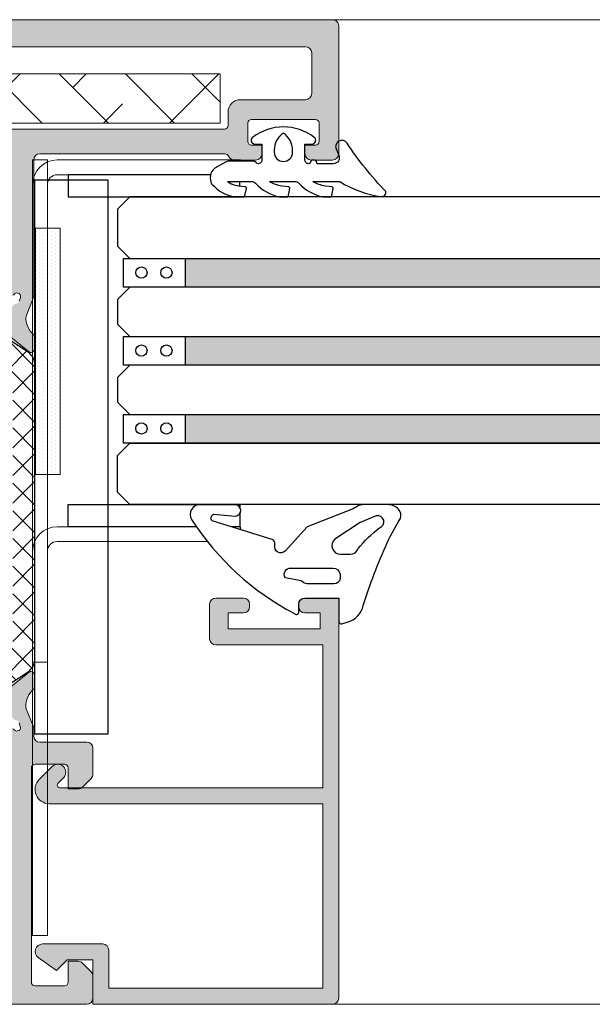
# Model space of a CAD drawing. Extents: x -8 to 1260, y -439 to 1188.
# Drawn here: x 69 to 75, y 197 to 207 of the extents above; entities that cross this region are included whole.
import ezdxf

# ---------------------------------------------------------------- set-up
doc = ezdxf.new("R2010")
doc.units = 0
doc.header["$LTSCALE"] = 4
doc.header["$MEASUREMENT"] = 0
for name, color, linetype, lineweight in [('00_ICONOS', 7, 'CONTINUOUS', 5), ('accesorios', 8, 'CONTINUOUS', 15), ('perfiles', 7, 'CONTINUOUS', 15)]:
    doc.layers.add(name, color=color, linetype=linetype, lineweight=lineweight)
for name, color, linetype in [('AISLANTE', 8, 'CONTINUOUS'), ('GRAPA', 7, 'CONTINUOUS'), ('Juntas', 8, 'CONTINUOUS'), ('POLIAMIDAS', 9, 'CONTINUOUS'), ('SOMBREADOS', 250, 'CONTINUOUS'), ('Vidrio', 143, 'CONTINUOUS')]:
    doc.layers.add(name, color=color, linetype=linetype)
pattern_1 = [(0, (-86.88733865929149, 39.90282482194124), (0.111125, 0.06349999999999997), [0.15875, -0.03175, 0, -0.03175])]

msp = doc.modelspace()

# ---------------------------------------------------------------- hatches: boundary and pattern name
at = {"layer": 'accesorios'}
h = msp.add_hatch(dxfattribs=at)
h.set_pattern_fill('ANSI38', color=256, scale=0.15, angle=270, style=0)
h.set_pattern_definition([(315, (-4742.699838659291, -110.257473176385), (0.3367596045400933, 0.3367596045400931), []), (45, (-4742.699838659291, -110.257473176385), (0.3367596045400935, 1.01027881362028), [1.190625, -0.714375])])
h.paths.add_polyline_path([(70.75652132103627, 205.5979801660595), (70.75652132103627, 206.0979801660595), (62.63152132103536, 206.0979801660595), (62.63152132103536, 204.2229801660595), (68.13152132103627, 204.2229801660595), (68.13152132103627, 205.5979801660595)])
at = {"layer": 'GRAPA', "lineweight": 0}
h = msp.add_hatch(dxfattribs=at)
h.set_pattern_fill('DOTS', color=8, scale=0.025, angle=90, style=0)
h.set_pattern_definition([(90, (180.8047396164946, 169.5293954179916), (-0.0396875, 0.01984375), [0, -0.0396875])])
h.paths.add_polyline_path([(69.13029176520908, 204.5293954179913), (68.88005095242883, 204.5293954179913), (68.88005095242883, 202.0293954179913), (69.13029176520908, 202.0293954179913)])
at = {"layer": 'POLIAMIDAS'}
h = msp.add_hatch(dxfattribs=at)
h.set_pattern_fill('ANSI37', color=256, scale=0.0625, angle=-1.272221872585407e-14, style=0)
h.set_pattern_definition([(135, (212.5747941565949, 504.7822748108914), (0.1403165018917055, 0.1403165018917055), []), (45.00000000000001, (212.5747941565949, 504.7822748108914), (0.1403165018917055, -0.1403165018917055), [])])
edge = h.paths.add_edge_path()
edge.add_arc((68.72380095242882, 200.1519694370297), 0.149999999999657, 303.0000000001088, 360.0000000001086)
edge.add_line((68.87380095242847, 200.15196943703), (68.87380095242847, 203.1439908950884))
edge.add_arc((68.7238009524286, 203.1439908950888), 0.1499999999998636, 359.999999999848, 416.9999999998466)
edge.add_line((68.80549680768112, 203.2697914802803), (68.51609153446029, 203.4577334622214))
edge.add_arc((68.53630095242863, 203.4893219003814), 0.037500000000159, 180.0000000007382, 237.389999999621, ccw=False)
edge.add_line((68.49880095242847, 203.489321900381), (68.49880095242847, 203.5211180550328))
edge.add_arc((68.64880095242873, 203.5211180550327), 0.1500000000002615, 149.4968330744417, 179.9999999999566, ccw=False)
edge.add_line((68.51956078655607, 203.5972559531209), (68.6061109938972, 203.7441704783953))
edge.add_arc((68.5738009524285, 203.7632049529167), 0.03750000000015525, 329.4968330758333, 360.0000000013462)
edge.add_line((68.61130095242865, 203.7632049529175), (68.61130095242865, 203.7854801660592))
edge.add_arc((68.56130095242857, 203.7854801660591), 0.05000000000008242, 1.302755197525309e-10, 90.000000000114)
edge.add_line((68.56130095242847, 203.8354801660592), (68.51130095242829, 203.8354801660592))
edge.add_arc((68.51130095242827, 203.8229801660594), 0.01249999999978968, 89.99999999993486, 180.0000000001303)
edge.add_line((68.49880095242847, 203.8229801660594), (68.46442595242829, 203.8229801660594))
edge.add_arc((68.46442595242863, 203.7854801660596), 0.03749999999979536, 90.0000000005211, 180.0000000005211)
edge.add_line((68.42692595242883, 203.7854801660592), (68.42692595242883, 203.7780393849301))
edge.add_arc((68.3613009524291, 203.7417301660596), 0.07499999999967379, -208.95502437184007, 28.95502437184001, ccw=False)
edge.add_line((68.29567595242938, 203.7780393849301), (68.29567595242938, 203.7854801660592))
edge.add_arc((68.25817595242913, 203.7854801660591), 0.03750000000025011, 1.737006930025023e-10, 90.0000000001737)
edge.add_line((68.25817595242901, 203.8229801660594), (68.22380095242883, 203.8229801660592))
edge.add_arc((68.2113009524289, 203.8229801660593), 0.01249999999993179, 359.9999999994789, 449.9999999994789)
edge.add_line((68.21130095242901, 203.8354801660592), (68.16130095242883, 203.8354801660592))
edge.add_arc((68.16130095242872, 203.7854801660591), 0.05000000000006821, 89.99999999986973, 179.9999999998697)
edge.add_line((68.11130095242865, 203.7854801660592), (68.11130095242865, 203.7631883112297))
edge.add_arc((68.14880095242893, 203.7631883112309), 0.03750000000027853, 180.0000000018238, 210.4558273636071)
edge.add_line((68.11647519511357, 203.7441805387678), (68.2031039816919, 203.5968544311398))
edge.add_arc((68.07380095242908, 203.5208233412924), 0.1499999999997552, -9.771383702172898e-11, 30.455827361686488, ccw=False)
edge.add_line((68.22380095242883, 203.5208233412921), (68.22380095242883, 203.4309017173494))
edge.add_arc((68.3738009524287, 203.430901717349), 0.1499999999998636, 179.999999999848, 236.9999999998465)
edge.add_line((68.29210509717618, 203.3051011321575), (68.56911278355605, 203.1252102372485))
edge.add_arc((68.47380095242842, 202.9784428878573), 0.1750000000005926, 1.3028511602897197e-10, 57.0000000001254, ccw=False)
edge.add_line((68.64880095242901, 202.9784428878577), (68.64880095242901, 200.3175174442607))
edge.add_arc((68.47380095242876, 200.3175174442613), 0.175000000000253, 302.9999999998165, 359.999999999786, ccw=False)
edge.add_line((68.56911278355605, 200.1707500948704), (68.29210509717618, 199.9908591999609))
edge.add_arc((68.37380095242855, 199.8650586147695), 0.1499999999997196, 123.0000000001257, 180.0000000000977)
edge.add_line((68.22380095242883, 199.8650586147692), (68.22380095242883, 199.7751369908263))
edge.add_arc((68.07380095242908, 199.775136990826), 0.1499999999997499, -30.455827361686488, 9.771383702172898e-11, ccw=False)
edge.add_line((68.2031039816919, 199.6991059009786), (68.11647519511357, 199.5517797933506))
edge.add_arc((68.14880095242893, 199.5327720208875), 0.03750000000028227, 149.5441726363929, 179.9999999981762)
edge.add_line((68.11130095242865, 199.5327720208887), (68.11130095242865, 199.5104801660592))
edge.add_arc((68.16130095242872, 199.5104801660593), 0.05000000000006821, 180.0000000001303, 270.0000000001303)
edge.add_line((68.16130095242883, 199.4604801660592), (68.21130095242901, 199.4604801660592))
edge.add_arc((68.2113009524289, 199.4729801660591), 0.01249999999993179, 270.0000000005211, 360.0000000005211)
edge.add_line((68.22380095242883, 199.4729801660592), (68.25817595242901, 199.4729801660592))
edge.add_arc((68.25817595242924, 199.5104801660594), 0.03750000000013642, 269.9999999996526, 359.9999999996526)
edge.add_line((68.29567595242938, 199.5104801660592), (68.29567595242938, 199.5179209471883))
edge.add_arc((68.3613009524291, 199.5542301660588), 0.07499999999967379, -28.95502437184001, 208.95502437184, ccw=False)
edge.add_line((68.42692595242883, 199.5179209471883), (68.42692595242883, 199.5104801660592))
edge.add_arc((68.46442595242851, 199.5104801660589), 0.03749999999968168, 179.9999999996526, 269.9999999996526)
edge.add_line((68.46442595242829, 199.4729801660592), (68.49880095242847, 199.4729801660592))
edge.add_arc((68.51130095242839, 199.4729801660591), 0.01249999999991758, 179.9999999993486, 269.999999999544)
edge.add_line((68.51130095242829, 199.4604801660592), (68.56130095242847, 199.4604801660592))
edge.add_arc((68.56130095242857, 199.5104801660593), 0.05000000000006821, 269.999999999886, 359.9999999998697)
edge.add_line((68.61130095242865, 199.5104801660592), (68.61130095242865, 199.5327553792011))
edge.add_arc((68.57380095242891, 199.5327553792019), 0.03749999999973852, 359.9999999988275, 390.5031669243367)
edge.add_line((68.6061109938972, 199.5517898537231), (68.51956078655607, 199.6987043789975))
edge.add_arc((68.64880095242873, 199.7748422770857), 0.1500000000002602, 180.0000000000434, 210.5031669255583, ccw=False)
edge.add_line((68.49880095242847, 199.7748422770856), (68.49880095242847, 199.8066384317374))
edge.add_arc((68.5363009524287, 199.8066384317371), 0.0375000000002359, 122.61000000042361, 179.9999999995223, ccw=False)
edge.add_line((68.51609153446029, 199.8382268698973), (68.80549680768112, 200.0261688518383))
at = {"layer": 'SOMBREADOS'}
h = msp.add_hatch(color=256, dxfattribs=at)
edge = h.paths.add_edge_path()
edge.add_arc((62.13777132103573, 206.4229801660593), 0.03750000000002274, -2.544443745170813e-14, 89.99999999999999)
edge.add_line((62.13777132103573, 206.4604801660592), (61.83777132103555, 206.4604801660592))
edge.add_arc((61.83777132103646, 206.4229801660593), 0.03750000000001563, 90.00000000000269, 180.0000000000027)
edge.add_line((61.80027132103609, 206.4229801660593), (61.80027132103609, 206.2104801660592))
edge.add_line((61.80027132103609, 206.2104801660592), (61.7011596686842, 206.2104801660592))
edge.add_arc((61.70115966868511, 206.2729801660592), 0.06249999999997158, -134.99999999999892, -90, ccw=False)
edge.add_line((61.6569654948606, 206.2287859922351), (61.56857714721249, 206.3171743398835))
edge.add_arc((61.61277132103609, 206.3613685137075), 0.06249999999991258, -180.0000000000049, -135.00000000000472, ccw=False)
edge.add_line((61.55027132103518, 206.3613685137075), (61.55027132103518, 206.5854801660592))
edge.add_arc((61.61277132103609, 206.5854801660594), 0.0625, 90, 180, ccw=False)
edge.add_line((61.61277132103609, 206.6479801660592), (71.90027132103555, 206.6479801660592))
edge.add_arc((71.90027132103555, 206.5854801660594), 0.0625, 0, 90, ccw=False)
edge.add_line((71.96277132103555, 206.5854801660594), (71.96277132103555, 205.2854801660595))
edge.add_arc((71.90027132103555, 205.2854801660592), 0.0625, -90, 0, ccw=False)
edge.add_line((71.90027132103555, 205.2229801660592), (71.68152132103555, 205.2229801660592))
edge.add_arc((71.68152132103646, 205.2854801660592), 0.0625, -180, -90, ccw=False)
edge.add_line((71.61902132103555, 205.2854801660592), (71.61902132103555, 205.3729801660593))
edge.add_line((71.61902132103555, 205.3729801660593), (71.72527132103536, 205.3729801660593))
edge.add_arc((71.72527132103627, 205.4104801660595), 0.03750000000000142, -90, -2.544443745170813e-14)
edge.add_line((71.76277132103573, 205.4104801660595), (71.76277132103573, 205.5979801660595))
edge.add_arc((71.72527132103627, 205.5979801660592), 0.03750000000002984, -2.544443745170813e-14, 89.99999999999999)
edge.add_line((71.72527132103627, 205.6354801660594), (71.07527132103664, 205.6354801660594))
edge.add_arc((71.07527132103664, 205.5979801660592), 0.03750000000002984, 89.99999999999999, 180)
edge.add_line((71.03777132103718, 205.5979801660592), (71.03777132103718, 205.4104801660595))
edge.add_arc((71.07527132103664, 205.4104801660595), 0.03750000000000142, 180, 270)
edge.add_line((71.07527132103664, 205.3729801660593), (71.18152132103737, 205.3729801660593))
edge.add_line((71.18152132103646, 205.3729801660593), (71.18152132103646, 205.2854801660592))
edge.add_arc((71.11902132103646, 205.2854801660595), 0.06250000000000888, -90.00000000003098, -1.5916157281026244e-12, ccw=False)
edge.add_line((71.11902132103646, 205.2229801660592), (70.90027132103646, 205.2229801660595))
edge.add_arc((70.90027132103646, 205.2854801660592), 0.06249999999988098, -157.97568716292574, -90.00000000003263, ccw=False)
edge.add_arc((70.8075688399484, 205.2479801660593), 0.0375000000000242, 22.0243128370793, 90.00000000000269)
edge.add_line((70.8075688399484, 205.2854801660592), (68.925271321037, 205.2854801660592))
edge.add_arc((68.92527132103609, 205.2229801660592), 0.0625, 89.99999999999999, 179.9999999999968)
edge.add_line((68.86277132103609, 205.2229801660595), (68.86277132103609, 203.8354801660597))
edge.add_line((68.86277132103609, 203.8354801660592), (68.78381155905103, 203.6385187757249))
edge.add_arc((69.00788721589001, 203.6181447723828), 0.2249999999999223, 174.8046862531298, 230.6811211289049)
edge.add_arc((68.84947826154061, 203.4247369049575), 0.02500000000002919, -2.123748751165408, 50.68112112889747, ccw=False)
edge.add_line((68.87446108952449, 203.4238104569307), (68.87005757463325, 203.3050641788332))
edge.add_line((68.87005757463507, 203.3050641788334), (68.87000455953316, 203.303783082102))
edge.add_arc((68.83255962613734, 203.3058145748994), 0.03749999999994177, -94.1417239750935, -3.1054125468413076, ccw=False)
edge.add_arc((68.83165682885905, 203.2933472192429), 0.02500000000047925, -128.24608027568343, -94.14172397856959, ccw=False)
edge.add_line((68.81618082329155, 203.2737132371788), (68.49315051823109, 203.528333964812))
edge.add_arc((68.50862652379769, 203.5479679468761), 0.02500000000001767, -290.827587268574, -128.2460802756567, ccw=False)
edge.add_arc((68.52640437525756, 203.5947006762793), 0.02499999999987159, -110.8275872685532, -32.50152586464549)
edge.add_line((68.54748880367046, 203.5812676245587), (68.65544623830542, 203.7507168941291))
edge.add_arc((68.67653066671832, 203.7372838424088), 0.02499999999994739, 87.32582759852761, 147.4984741353509, ccw=False)
edge.add_arc((68.67944667732613, 203.7997157804062), 0.03749999999993632, -92.67417240146864, -17.49999999992001)
edge.add_line((68.71521106297754, 203.7884393129248), (68.7228924402751, 203.8162087771883))
edge.add_arc((68.69072314480749, 203.8354801660592), 0.0374999999998782, -30.9242051018727, 156.4218215215473)
edge.add_arc((68.63344094861972, 203.8604801660595), 0.02500000000018211, -90.00000000000398, -23.578178478365714, ccw=False)
edge.add_line((68.63344094861972, 203.8354801660592), (68.09072314480713, 203.8354801660592))
edge.add_arc((68.09072314480713, 203.8104801660593), 0.02499999999997549, 89.99999999999591, 179.9999999992387)
edge.add_line((68.06572314480749, 203.8104801660598), (68.06572314480749, 203.7914603137227))
edge.add_line((68.06572314480749, 203.7914603137224), (68.19898733501745, 203.5729681888686))
edge.add_arc((68.19976110241427, 203.5479801660584), 0.02499999999900563, -90.00000000003661, 91.77362749993853, ccw=False)
edge.add_line((68.19976110241427, 203.5229801660592), (68.0507442736542, 203.5229801660592))
edge.add_arc((68.0507442736542, 203.6479801660594), 0.1250000000000977, -148.61986806502972, -90.00000000000648, ccw=False)
edge.add_line((67.94402784704275, 203.5828909634895), (67.82650813483801, 203.7755693686291))
edge.add_arc((67.71979170822655, 203.7104801660594), 0.1249999999998407, 31.38013193497078, 89.99999999999673)
edge.add_line((67.71979170822655, 203.8354801660592), (63.36053056523801, 203.8354801660594))
edge.add_arc((63.36053056523801, 203.7104801660594), 0.1250000000001599, 89.99999999999835, 148.6198680650299)
edge.add_line((63.25381413862655, 203.7755693686293), (63.13629442642181, 203.5828909634895))
edge.add_arc((63.02957799980854, 203.6479801660594), 0.125000000000032, -90, -31.380131934970677, ccw=False)
edge.add_line((63.02957799980854, 203.5229801660594), (62.88056117104847, 203.5229801660594))
edge.add_arc((62.88056117104938, 203.5479801660584), 0.02499999999899671, -271.77362749990255, -89.99999999998369, ccw=False)
edge.add_line((62.88133493844711, 203.5729681888686), (63.010942413979, 203.7974623255453))
edge.add_arc((62.98959912865743, 203.8104801660593), 0.02500000000006865, -31.38013193498098, 90.00000000000405)
edge.add_line((62.98959912865743, 203.8354801660592), (62.44688132484393, 203.8354801660592))
edge.add_arc((62.44688132484393, 203.8604801660593), 0.02499999999993641, -156.42182152185148, -89.99999999999193, ccw=False)
edge.add_arc((62.38959912865798, 203.8354801660592), 0.03750000000007185, 23.57817847814597, 179.999999999943)
edge.add_line((62.3520991286567, 203.8354801660592), (62.3644001753581, 203.7910098238888))
edge.add_arc((62.40087559613843, 203.7997157804062), 0.03749999999989434, -166.575794897959, -87.3258275984305)
edge.add_arc((62.40379160674624, 203.7372838424088), 0.02500000000002431, 32.50152586464361, 92.6741724015742, ccw=False)
edge.add_line((62.42487603515914, 203.7507168941291), (62.5328334697941, 203.5812676245587))
edge.add_arc((62.55391789820609, 203.5947006762793), 0.02499999999988976, -147.4984741353536, -69.17241273150131)
edge.add_arc((62.57169574966505, 203.5479679468761), 0.02499999999997088, -51.75391972430327, 110.8275872685102, ccw=False)
edge.add_line((62.58717175523347, 203.5283339648122), (62.26414145017392, 203.2737132371788))
edge.add_arc((62.24866544460551, 203.2933472192433), 0.02500000000067339, -85.85827602143797, -51.753919724304524, ccw=False)
edge.add_arc((62.24776264732631, 203.3058145748994), 0.03749999999993212, -178.36602116016286, -85.85827602506589, ccw=False)
edge.add_line((62.2102778955576, 203.3047452832046), (62.2102646988304, 203.3050641788334))
edge.add_line((62.21026469882949, 203.3050641788334), (62.20586118393825, 203.4238104569309))
edge.add_arc((62.23084401192304, 203.4247369049577), 0.02499999999990953, -230.68112112891913, -177.87625124884084, ccw=False)
edge.add_arc((62.07243505757364, 203.6181447723828), 0.2249999999999504, -50.68112112891539, 5.195313746966242)
edge.add_line((62.29651071441171, 203.6385187757253), (62.23328330260651, 203.7962365629058))
edge.add_arc((62.17527132103518, 203.7729801660592), 0.0625000000000622, 21.84533318135982, 90.00000000001953)
edge.add_line((62.17527132103518, 203.8354801660592), (62.17527132103518, 203.9229801660588))
edge.add_arc((62.11277132103609, 203.9229801660593), 0.0625, -7.493386829528045e-11, 89.99999999999999)
edge.add_line((62.11277132103609, 203.9854801660593), (61.61277132103609, 203.9854801660593))
edge.add_arc((61.61277132103609, 204.0479801660593), 0.0625, -180, -90, ccw=False)
edge.add_line((61.55027132103518, 204.0479801660593), (61.55027132103518, 204.3095918184111))
edge.add_arc((61.61277132103609, 204.3095918184109), 0.06249999999987921, 135, 180, ccw=False)
edge.add_line((61.56857714721249, 204.3537859922349), (61.65696549486151, 204.4421743398833))
edge.add_arc((61.70115966868511, 204.3979801660592), 0.06249999999997036, 90, 135, ccw=False)
edge.add_line((61.70115966868511, 204.4604801660592), (61.800271321037, 204.4604801660592))
edge.add_line((61.80027132103609, 204.4604801660592), (61.80027132103609, 204.2479801660591))
edge.add_arc((61.83777132103646, 204.2479801660591), 0.03750000000002274, 180, 270)
edge.add_line((61.83777132103646, 204.2104801660592), (62.13777132103664, 204.2104801660592))
edge.add_arc((62.13777132103573, 204.2479801660591), 0.03750000000002274, -90.00000000000276, -2.747999244784478e-12)
edge.add_line((62.17527132103518, 204.2479801660591), (62.17527132103518, 206.4229801660591))
edge = h.paths.add_edge_path(flags=16)
edge.add_line((70.96277132103646, 205.8354801660594), (71.62527132103682, 205.8354801660594))
edge.add_arc((71.62527132103591, 205.8979801660594), 0.0625, -90, -2.544443745170813e-14)
edge.add_line((71.68777132103591, 205.8979801660594), (71.68777132103591, 206.3104801660596))
edge.add_arc((71.62527132103591, 206.3104801660593), 0.0625, -2.544443745170813e-14, 89.99999999999999)
edge.add_line((71.62527132103591, 206.3729801660593), (62.42527132103518, 206.3729801660593))
edge.add_line((62.42527132103609, 206.3729801660593), (62.42527132103609, 204.0604801660596))
edge.add_line((62.425271321037, 204.0604801660593), (68.58777132103737, 204.0604801660593))
edge.add_line((68.58777132103555, 204.0604801660593), (68.58777132103555, 205.3104801660593))
edge.add_line((68.58777132103555, 205.3104801660593), (68.27527132103555, 205.3104801660593))
edge.add_arc((68.27527132103555, 205.3729801660593), 0.0625, -180, -90, ccw=False)
edge.add_line((68.21277132103555, 205.3729801660593), (68.21277132103555, 205.4729801660595))
edge.add_arc((68.27527132103555, 205.4729801660592), 0.0625, 90, 180, ccw=False)
edge.add_line((68.27527132103555, 205.5354801660592), (70.80027132103518, 205.5354801660592))
edge.add_arc((70.80027132103609, 205.5729801660594), 0.03749999999999432, -90.00000000004346, -4.345909916751749e-11)
edge.add_line((70.83777132103555, 205.5729801660594), (70.83777132103555, 205.7104801660594))
edge.add_arc((70.96277132103646, 205.7104801660592), 0.125, 90, 180, ccw=False)
edge = h.paths.add_edge_path(flags=16)
edge.add_line((68.58777132103555, 199.2354801660593), (62.42527132103518, 199.2354801660593))
edge.add_line((62.42527132103609, 199.2354801660593), (62.42527132103609, 197.9854801660593))
edge.add_line((62.42527132103609, 197.9854801660593), (62.67527132103609, 197.9854801660593))
edge.add_arc((62.67527132103609, 197.9229801660593), 0.0625, 0, 90, ccw=False)
edge.add_line((62.73777132103609, 197.9229801660593), (62.73777132103609, 197.8229801660594))
edge.add_arc((62.67527132103609, 197.8229801660594), 0.0625, -90, 0, ccw=False)
edge.add_line((62.67527132103609, 197.7604801660594), (62.42527132103609, 197.7604801660594))
edge.add_line((62.42527132103609, 197.7604801660594), (62.42527132103609, 196.9229801660593))
edge.add_line((62.42527132103609, 196.9229801660593), (68.58777132103646, 196.9229801660593))
edge.add_line((68.58777132103555, 196.9229801660593), (68.58777132103555, 197.7604801660594))
edge.add_line((68.58777132103555, 197.7604801660594), (68.33777132103555, 197.7604801660594))
edge.add_arc((68.33777132103555, 197.8229801660594), 0.0625, -180, -90, ccw=False)
edge.add_line((68.27527132103555, 197.8229801660594), (68.27527132103555, 197.9229801660593))
edge.add_arc((68.33777132103555, 197.9229801660593), 0.0625, 90, 180, ccw=False)
edge.add_line((68.33777132103555, 197.9854801660593), (68.58777132103555, 197.9854801660593))
edge.add_line((68.58777132103555, 197.9854801660593), (68.58777132103555, 199.2354801660593))
edge = h.paths.add_edge_path()
edge.add_line((62.21026469882949, 199.9908961532854), (62.20586118393825, 199.8721498751882))
edge.add_arc((62.23084401192304, 199.8712234271612), 0.02499999999996378, 177.8762512485644, 230.6811211286027)
edge.add_arc((62.07243505757364, 199.6778155597358), 0.2249999999999474, -3.6353012036892096, 50.681121128943516, ccw=False)
edge.add_arc((62.25955777989279, 199.6659270446049), 0.03749999999997565, -24.593329082133096, -3.6353012031490266, ccw=False)
edge.add_line((62.29365595127624, 199.6503204848216), (62.23328330260651, 199.4997237692126))
edge.add_arc((62.17527132103518, 199.5229801660594), 0.06250000000004438, -90.00000000002927, -21.84533318136289, ccw=False)
edge.add_line((62.17527132103518, 199.4604801660592), (62.17527132103518, 199.3729801660593))
edge.add_arc((62.11277132103609, 199.3729801660593), 0.06250000000000533, -89.99999999999523, 4.718003765447065e-11, ccw=False)
edge.add_line((62.11277132103609, 199.3104801660593), (61.61277132103609, 199.3104801660593))
edge.add_arc((61.61277132103609, 199.2479801660593), 0.0625, 89.99999999999999, 180)
edge.add_line((61.55027132103518, 199.2479801660593), (61.55027132103518, 198.9863685137078))
edge.add_arc((61.61277132103609, 198.9863685137078), 0.06250000000000888, 179.9999999999902, 224.9999999999873)
edge.add_line((61.56857714721249, 198.9421743398837), (61.65696549486151, 198.8537859922354))
edge.add_arc((61.70115966868511, 198.8979801660594), 0.06250000000000552, -134.9999999999885, -89.9999999999886)
edge.add_line((61.70115966868511, 198.8354801660594), (61.800271321037, 198.8354801660594))
edge.add_line((61.80027132103609, 198.8354801660594), (61.80027132103609, 199.0479801660595))
edge.add_arc((61.83777132103646, 199.0479801660593), 0.03750000000001386, 89.99999999998641, 179.9999999999701, ccw=False)
edge.add_line((61.83777132103646, 199.0854801660594), (62.13777132103664, 199.0854801660594))
edge.add_arc((62.13777132103573, 199.0479801660593), 0.03750000000001386, 2.97859514830634e-11, 90.00000000001347, ccw=False)
edge.add_line((62.17527132103518, 199.0479801660593), (62.17527132103518, 196.8729801660591))
edge.add_arc((62.13777132103573, 196.8729801660596), 0.03750000000001386, -90.00000000001347, -2.9899638320785016e-11, ccw=False)
edge.add_line((62.13777132103573, 196.8354801660594), (61.83777132103555, 196.8354801660594))
edge.add_arc((61.83777132103646, 196.8729801660596), 0.03750000000001297, -179.99999999997158, -89.99999999998653, ccw=False)
edge.add_line((61.80027132103609, 196.8729801660593), (61.80027132103609, 197.0854801660592))
edge.add_line((61.80027132103609, 197.0854801660594), (61.7011596686842, 197.0854801660594))
edge.add_arc((61.70115966868511, 197.0229801660594), 0.06250000000000533, 89.99999999998859, 134.9999999999885)
edge.add_line((61.6569654948606, 197.0671743398837), (61.56857714721249, 196.9787859922354))
edge.add_arc((61.61277132103609, 196.9345918184111), 0.06249999999997351, 134.9999999999994, 179.9999999999976)
edge.add_line((61.55027132103518, 196.9345918184111), (61.55027132103518, 196.7104801660592))
edge.add_arc((61.61277132103609, 196.7104801660594), 0.0625, 180, 270)
edge.add_line((61.61277132103609, 196.6479801660592), (69.40027132103646, 196.6479801660592))
edge.add_arc((69.40027132103555, 196.7104801660594), 0.0625, -90, -2.544443745170813e-14)
edge.add_line((69.46277132103555, 196.7104801660594), (69.46277132103555, 196.9345918184111))
edge.add_arc((69.40027132103555, 196.9345918184111), 0.06250000000000888, -8.981886420452972e-12, 44.99999999998906)
edge.add_line((69.44446549486005, 196.9787859922354), (69.35607714721104, 197.0671743398837))
edge.add_arc((69.31188297338744, 197.0229801660594), 0.06250000000000364, 45.00000000001094, 90.0000000000122)
edge.add_line((69.31188297338744, 197.0854801660594), (69.21277132103555, 197.0854801660594))
edge.add_line((69.21277132103555, 197.0854801660594), (69.21277132103555, 196.8729801660593))
edge.add_arc((69.17527132103609, 196.8729801660596), 0.03749999999999787, -90.00000000003263, -4.888534022029489e-11, ccw=False)
edge.add_line((69.17527132103609, 196.8354801660594), (68.87527132103591, 196.8354801660594))
edge.add_arc((68.87527132103591, 196.8729801660596), 0.03750000000000142, -179.99999999995111, -89.99999999996737, ccw=False)
edge.add_line((68.83777132103555, 196.8729801660596), (68.83777132103555, 199.0479801660597))
edge.add_arc((68.87527132103591, 199.0479801660593), 0.03750000000002984, 90.00000000001091, 179.9999999999891, ccw=False)
edge.add_line((68.87527132103591, 199.0854801660594), (69.17527132103518, 199.0854801660594))
edge.add_arc((69.17527132103609, 199.0479801660593), 0.03750000000002984, 1.0800249583553523e-11, 89.99999999998909, ccw=False)
edge.add_line((69.21277132103555, 199.0479801660593), (69.21277132103555, 198.8354801660592))
edge.add_line((69.21277132103555, 198.8354801660594), (69.31188297338653, 198.8354801660594))
edge.add_arc((69.31188297338744, 198.8979801660594), 0.06250000000000533, -90.00000000001303, -45.00000000001384)
edge.add_line((69.35607714721195, 198.8537859922354), (69.44446549486005, 198.9421743398837))
edge.add_arc((69.40027132103646, 198.9863685137078), 0.06249999999994399, -45.00000000001038, -1.468144040963559e-11)
edge.add_line((69.46277132103555, 198.9863685137078), (69.46277132103555, 199.2479801660596))
edge.add_arc((69.40027132103555, 199.2479801660596), 0.0625, -2.544443745170813e-14, 89.99999999999999)
edge.add_line((69.40027132103555, 199.3104801660596), (68.92527132103518, 199.3104801660596))
edge.add_arc((68.92527132103609, 199.3729801660596), 0.06249999999999822, -179.9999999999967, -90, ccw=False)
edge.add_line((68.86277132103609, 199.3729801660596), (68.86277132103609, 199.4604801660594))
edge.add_line((68.86277132103609, 199.4604801660592), (68.78666632218832, 199.6503204848216))
edge.add_arc((68.82076449357177, 199.6659270446053), 0.03749999999997657, -176.36469879635888, -155.4066709173751, ccw=False)
edge.add_arc((69.00788721589001, 199.6778155597361), 0.2249999999999424, -230.68112112894482, -176.36469879630351, ccw=False)
edge.add_arc((68.84947826154061, 199.8712234271612), 0.02499999999993426, -50.68112112862991, 2.123748751409536)
edge.add_line((68.87446108952449, 199.872149875188), (68.87005757463325, 199.9908961532854))
edge.add_line((68.87005757463507, 199.9908961532854), (68.87000455953316, 199.9921772500168))
edge.add_arc((68.83255962613734, 199.9901457572192), 0.03749999999998328, 3.105412546807995, 94.14172397502377)
edge.add_arc((68.83165682885905, 200.0026131128755), 0.02500000000048767, 94.14172397872339, 128.2460802794514)
edge.add_line((68.81618082329064, 200.0222470949389), (68.493150518232, 199.7676263673064))
edge.add_arc((68.50862652379769, 199.7479923852425), 0.02500000000000479, 128.2460802757836, 290.8275872685494)
edge.add_arc((68.52640437525756, 199.7012596558394), 0.02499999999990339, 32.50152586450929, 110.82758726844699, ccw=False)
edge.add_line((68.54748880367046, 199.7146927075599), (68.65544623830542, 199.5452434379898))
edge.add_arc((68.67653066671832, 199.5586764897099), 0.02499999999993115, -147.4984741354623, -87.32582759845656)
edge.add_arc((68.67944667732613, 199.4962445517124), 0.03749999999996175, 17.499999999948102, 92.67417240160268, ccw=False)
edge.add_line((68.71521106297754, 199.5075210191938), (68.72822314480604, 199.4604801660592))
edge.add_arc((68.69072314480749, 199.4604801660592), 0.03750000000001208, -156.42182152176758, -1.3585577107733116e-11, ccw=False)
edge.add_arc((68.63344094861972, 199.4354801660593), 0.02500000000004434, 23.57817847823243, 89.99999999999591)
edge.add_line((68.63344094861972, 199.4604801660592), (68.09072314480713, 199.4604801660592))
edge.add_arc((68.09072314480713, 199.4854801660593), 0.02499999999997371, -180.00000000000819, -89.99999999999193, ccw=False)
edge.add_line((68.06572314480749, 199.4854801660593), (68.06572314480749, 199.4939662589557))
edge.add_arc((68.10322314480695, 199.4939662589557), 0.03750000000001386, 148.6198680649838, 179.9999999999349, ccw=False)
edge.add_line((68.07120821682278, 199.5134930197267), (68.1929969981937, 199.7131707394736))
edge.add_arc((68.21434028351618, 199.7001528989597), 0.02499999999994542, 106.95278897242449, 148.6198680651615, ccw=False)
edge.add_arc((68.19976110241427, 199.7479801660602), 0.02499999999899847, -73.04721102776942, 89.99999999999591)
edge.add_line((68.19976110241427, 199.7729801660592), (68.0507442736542, 199.7729801660592))
edge.add_arc((68.0507442736542, 199.6479801660592), 0.1250000000001013, 89.99999999994951, 148.6198680650057)
edge.add_line((67.94402784704275, 199.7130693686291), (67.82650813483801, 199.5203909634895))
edge.add_arc((67.71979170822655, 199.5854801660592), 0.1249999999998382, -90.00000000004559, -31.380131934987617, ccw=False)
edge.add_line((67.71979170822655, 199.4604801660592), (63.36053056523801, 199.460480166059))
edge.add_arc((63.36053056523801, 199.5854801660594), 0.1250000000001421, -148.6198680650259, -90.00000000002848, ccw=False)
edge.add_line((63.25381413862655, 199.5203909634895), (63.13629442642181, 199.7130693686293))
edge.add_arc((63.02957799980854, 199.6479801660592), 0.1250000000000156, 31.38013193497241, 90.00000000002034)
edge.add_line((63.02957799980854, 199.7729801660592), (62.88056117104847, 199.7729801660592))
edge.add_arc((62.88056117104938, 199.7479801660602), 0.02499999999899671, 90.00000000000405, 253.0472110277682)
edge.add_arc((62.86598198994747, 199.7001528989597), 0.02499999999992311, 31.380131934908604, 73.04721102764512, ccw=False)
edge.add_line((62.88732527527085, 199.7131707394736), (63.00911405664178, 199.5134930197267))
edge.add_arc((62.9770991286567, 199.4939662589557), 0.03750000000001706, 6.508571459562518e-11, 31.38013193501331, ccw=False)
edge.add_line((63.01459912865798, 199.4939662589557), (63.01459912865798, 199.4854801660593))
edge.add_arc((62.98959912865743, 199.4854801660593), 0.02500000000004476, -90.0000000001059, -8.952838470577262e-11, ccw=False)
edge.add_line((62.98959912865743, 199.4604801660592), (62.44688132484393, 199.4604801660592))
edge.add_arc((62.44688132484393, 199.4354801660593), 0.02499999999994174, 90.0000000000814, 156.4218215218509)
edge.add_arc((62.38959912865798, 199.4604801660592), 0.03750000000006552, -179.9999999999485, -23.578178478191717, ccw=False)
edge.add_line((62.3520991286567, 199.4604801660592), (62.3651112104852, 199.5075210191938))
edge.add_arc((62.40087559613843, 199.4962445517124), 0.03749999999989936, 87.3258275985097, 162.5000000001616, ccw=False)
edge.add_arc((62.40379160674624, 199.5586764897101), 0.02500000000003323, -92.67417240166303, -32.50152586465996)
edge.add_line((62.42487603515914, 199.5452434379895), (62.5328334697941, 199.7146927075599))
edge.add_arc((62.55391789820609, 199.7012596558394), 0.02499999999989451, 69.17241273149801, 147.4984741354426, ccw=False)
edge.add_arc((62.57169574966505, 199.7479923852425), 0.02499999999999003, -110.8275872684195, 51.75391972435076)
edge.add_line((62.58717175523347, 199.7676263673064), (62.26414145017392, 200.0222470949389))
edge.add_arc((62.24866544460551, 200.0026131128755), 0.02500000000067262, 51.75391972071597, 85.858276021438)
edge.add_arc((62.24776264732631, 199.9901457572194), 0.03749999999992187, 85.85827602505655, 176.8945874532739)
edge.add_line((62.21031771393049, 199.9921772500168), (62.21026469882858, 199.9908961532854))
h = msp.add_hatch(color=256, dxfattribs=at)
edge = h.paths.add_edge_path()
edge.add_arc((71.61902132103555, 200.7104801660592), 0.0625, -270, -180, ccw=False)
edge.add_line((71.61902132103555, 200.7729801660592), (71.96277132103555, 200.7729801660592))
edge.add_line((71.96277132103555, 200.7729801660592), (71.96277132103555, 196.7104801660592))
edge.add_arc((71.90027132103555, 196.7104801660592), 0.0625, -449.9999999999999, -360, ccw=False)
edge.add_line((71.90027132103555, 196.6479801660592), (69.46277132103555, 196.6479801660592))
edge.add_line((69.46277132103555, 196.6479801660592), (69.46277132103555, 197.0979801660592))
edge.add_line((69.46277132103555, 197.0979801660592), (69.20027132103482, 197.0979801660592))
edge.add_line((69.20027132103664, 197.0979801660592), (69.09402132103591, 196.9917301660594))
edge.add_line((69.09402132103682, 196.9917301660592), (68.90691608350411, 197.1242811188573))
edge.add_arc((68.95027132103573, 197.1854801660593), 0.0749999999999765, -270.00000000000534, -125.31489923057637, ccw=False)
edge.add_line((68.95027132103573, 197.2604801660589), (69.56277132103591, 197.2604801660589))
edge.add_arc((69.56277132103682, 197.1979801660592), 0.0625, -360, -270, ccw=False)
edge.add_line((69.62527132103591, 197.1979801660592), (69.62527132103591, 196.8104801660593))
edge.add_line((69.62527132103591, 196.8104801660593), (71.80027132103518, 196.8104801660593))
edge.add_line((71.80027132103609, 196.8104801660593), (71.80027132103609, 198.6854801660593))
edge.add_line((71.80027132103609, 198.6854801660593), (69.0183931643895, 198.6854801660593))
edge.add_arc((69.0183931643904, 198.8286020094131), 0.1431218433537893, -584.999999999985, -449.9999999999844, ccw=False)
edge.add_line((68.91719073841873, 198.9298044353844), (69.04906889506478, 199.0616825920306))
edge.add_arc((69.10652132103573, 199.0042301660592), 0.08125000000000016, -405.0000000000017, -224.99999999999818, ccw=False)
edge.add_line((69.16397374700759, 198.9467777400876), (69.10785384250889, 198.8906578355887))
edge.add_arc((69.12553151203869, 198.8729801660593), 0.02500000000000875, -224.9999999999713, -89.99999999997557)
edge.add_line((69.12553151203869, 198.8479801660592), (69.18777132103591, 198.8479801660592))
edge.add_line((69.18777132103591, 198.8479801660592), (71.80027132103518, 198.8479801660592))
edge.add_line((71.80027132103609, 198.8479801660592), (71.80027132103609, 200.2979801660593))
edge.add_line((71.80027132103609, 200.2979801660593), (70.71277132103646, 200.2979801660593))
edge.add_arc((70.71277132103555, 200.3604801660593), 0.0625, -540, -449.9999999999999, ccw=False)
edge.add_line((70.65027132103555, 200.3604801660593), (70.65027132103555, 200.7104801660594))
edge.add_arc((70.71277132103555, 200.7104801660592), 0.0625, -270, -180, ccw=False)
edge.add_line((70.71277132103555, 200.7729801660592), (70.99402132103555, 200.7729801660592))
edge.add_arc((70.99402132103555, 200.7104801660592), 0.0625, -360, -270, ccw=False)
edge.add_line((71.05652132103646, 200.7104801660592), (71.05652132103646, 200.6854801660593))
edge.add_arc((70.99402132103555, 200.6854801660593), 0.0625, -449.9999999999999, -360, ccw=False)
edge.add_line((70.99402132103555, 200.6229801660593), (70.83777132103555, 200.6229801660593))
edge.add_line((70.83777132103555, 200.6229801660593), (70.83777132103555, 200.4604801660594))
edge.add_line((70.83777132103555, 200.4604801660592), (71.77527132103555, 200.4604801660592))
edge.add_line((71.77527132103555, 200.4604801660592), (71.77527132103555, 200.6229801660593))
edge.add_line((71.77527132103555, 200.6229801660593), (71.61902132103555, 200.6229801660593))
edge.add_arc((71.61902132103555, 200.6854801660593), 0.0625, -540, -449.9999999999999, ccw=False)
edge.add_line((71.55652132103555, 200.6854801660593), (71.55652132103555, 200.7104801660594))
at = {"layer": 'Vidrio'}
h = msp.add_hatch(dxfattribs=at)
h.set_pattern_fill('ANSI36', color=250, scale=0.02, angle=315, style=0)
h.set_pattern_definition(pattern_1)
h.paths.add_polyline_path([(105.2122441952432, 203.931895417991), (105.2122441952432, 204.223145417991), (70.40027132103555, 204.2231454179915), (70.40027132103555, 203.931895417991)])
h = msp.add_hatch(dxfattribs=at)
h.set_pattern_fill('ANSI36', color=250, scale=0.02, angle=315, style=0)
h.set_pattern_definition(pattern_1)
h.paths.add_polyline_path([(105.2122441952423, 203.139395417991), (105.2122441952423, 203.431895417991), (70.40027132103555, 203.4318954179915), (70.40027132103555, 203.1393954179915)])
h = msp.add_hatch(dxfattribs=at)
h.set_pattern_fill('ANSI36', color=250, scale=0.02, angle=315, style=0)
h.set_pattern_definition(pattern_1)
h.paths.add_polyline_path([(105.2122441952423, 202.3481454179906), (105.2122441952432, 202.639395417991), (70.40027132103555, 202.639395417991), (70.40027132103555, 202.3481454179906)])

# ---------------------------------------------------------------- linework, layer by layer
at = {"layer": '00_ICONOS'}
for p, q in [((71.90027132103555, 206.6479801660592), (105.2122441952432, 206.6479801660587)), ((71.90027132103555, 196.6479801660592), (105.2122441952432, 196.6479801660587))]:
    msp.add_line(p, q, dxfattribs=at)
at = {"layer": 'accesorios'}
msp.add_lwpolyline([(70.75652132103627, 205.5979801660595), (70.75652132103627, 206.0979801660595), (62.63152132103536, 206.0979801660595), (62.63152132103536, 204.2229801660595), (68.13152132103627, 204.2229801660595), (68.13152132103627, 205.5979801660595)], close=True, dxfattribs=at)
at = {"layer": 'AISLANTE'}
for points in [[(70.65940922511604, 205.0731454179914), (69.21141957777931, 205.0731454179914), (69.21141957777931, 204.8481454179915), (70.95652132103609, 204.8481454179915)], [(70.95652132103609, 204.9567606394317), (70.95652132103609, 205.0043954179926)], [(70.51658637409022, 201.4981456730248), (69.21141957777931, 201.4981456730248), (69.21141957777931, 201.7231456730247), (70.95652132103609, 201.7231456730247), (70.95652132103609, 201.6967947197093)], [(70.95652132103609, 201.6310609489267), (70.95652132103609, 201.4981456730248), (70.8684244847453, 201.4981456730248)]]:
    msp.add_lwpolyline(points, dxfattribs=at)
at = {"layer": 'GRAPA', "color": 8, "lineweight": 0}
for points in [[(70.65940922511604, 205.0731454179914), (69.10027132103536, 205.0731454179914, 0.414213562373095), (69.00027132103591, 204.9731454179912), (69.00027132103591, 197.3481454179912), (68.85027132103627, 197.3481454179912), (68.85027132103627, 204.9731454179912, -0.414213562373095), (69.10027132103536, 205.2231454179912), (70.96277132103646, 205.223310669926), (70.96277132103646, 205.2104801660594)], [(70.51658637408659, 201.4981456730287), (69.10027132103536, 201.4981456730287, 0.414213562373095), (68.85027132103627, 201.2481456730287), (68.85027132103627, 200.1231456730287), (69.00027132103591, 200.1231456730287), (69.00027132103591, 201.2481456730287, -0.414213562373095), (69.10027132103536, 201.3481456730288), (70.62762597678906, 201.3481456730288)]]:
    msp.add_lwpolyline(points, format="xyb", dxfattribs=at)
msp.add_lwpolyline([(69.00027132103591, 204.9731454179912), (69.00027132103591, 205.2231454179912), (68.85027132103627, 205.2231454179912), (68.85027132103627, 204.9731454179912)], dxfattribs=at)
msp.add_lwpolyline([(68.88005095242883, 204.5293954179913), (69.13029176520908, 204.5293954179913), (69.13029176520908, 202.0293954179913), (68.88005095242883, 202.0293954179913)], close=True, dxfattribs=at)
at = {"layer": 'GRAPA', "color": 8}
msp.add_lwpolyline([(70.96277132103555, 201.4687334827557), (70.96277132103555, 201.4981456730287), (70.86842448473166, 201.4981456730287)], dxfattribs=at)
at = {"layer": 'Juntas', "color": 8}
for points in [[(71.10964632103591, 205.3854801660594), (71.18152132103555, 205.3854801660594), (71.18152132103555, 205.2229801660592, -0.551624269111147), (71.12786015580045, 205.1891413312945, 0.2889718469956208), (71.09402132103591, 205.2104801660592), (70.84437432148738, 205.2104801660594, 0.1316524975874726), (70.81312432148738, 205.2021067537958), (70.70339632103591, 205.1387552631978, 0.3900315281596928), (70.67395175152237, 204.9789393727891, 0.1970674779171527), (70.92085320783448, 204.8481454179915), (71.00625631583338, 204.8481454179915), (71.0237913379004, 204.9352224548341, 0.4382610911624353), (71.01300041633189, 204.9501041693939), (70.94402252738277, 204.9582337126993, -0.1511056332796999), (70.83103922992254, 205.0043954179926), (71.0733805119124, 205.0043954179926, -0.1989123673796581), (71.11757468573691, 204.9860895918167, 0.1547544786018911), (71.3615980522953, 204.8481454179915), (71.4470011602942, 204.8481454179915), (71.46453618236123, 204.9352224548341, 0.4382610911624353), (71.45374526079272, 204.9501041693939), (71.3847673718445, 204.9582337126993, -0.09813431843902824), (71.25836788532874, 205.0043954179926), (71.51412535637778, 205.0043954179926, -0.1989123673794216), (71.55831953020228, 204.9860895918167, 0.1547544786018911), (71.80234289676068, 204.8481454179915), (71.88774600475867, 204.8481454179915), (71.90528102682569, 204.9352224548341, 0.4382610911624353), (71.89449010525809, 204.9501041693939), (71.82551221630897, 204.9582337126993, -0.09813431843902824), (71.6991127297932, 205.0043954179926), (71.97244690832471, 205.0043954179926, 0.1079187596406128), (72.39614138663714, 204.8516666345109, 0.480625084105558), (72.44227732071326, 204.9029736672881, -0.04616619922159947), (72.04694612722491, 205.3937249384281, 0.9266544887813136), (71.93666794114401, 205.3356439059745), (71.96387470092836, 205.2728164261424, -0.5396524220542772), (71.90652132103591, 205.1854801660584), (71.74402132103555, 205.1854801660614, 0.9715021377372833), (71.66908397807205, 205.1876470421076, -0.5182001632049464), (71.61902132103555, 205.2229801660592), (71.61902132103555, 205.3854801660594), (71.69089632103609, 205.3854801660594, 0.7175961520517998), (71.71364570987211, 205.4527914945707, 0.3379726613447983), (71.0868969322008, 205.4527914945707, 0.7175961520528302)], [(71.49402132103555, 205.3024534707627), (71.49402132103555, 205.3218490918571, 0.2518027304229065), (71.40027132103555, 205.4962034707626, 0.2518027304228332), (71.30652132103555, 205.3218490918571), (71.30652132103555, 205.3024534707627, 0.9999999999999999)], [(72.57021930536743, 201.6774844956688, 0.2000185641837266), (72.46104067512064, 201.7229801660592), (72.20744433519016, 201.722980166059, 0.1171808151091996), (72.16808261757691, 201.7136268562415, 0.01613154527157232), (72.10958141923479, 201.6817543767341), (71.64310154111158, 201.4964698120091), (71.41745326679379, 201.250427695989, -0.7497128954657662), (71.31282598367383, 201.3091647581739, 0.2734969451735009), (71.29511215311035, 201.3651277639904), (70.67687817288501, 201.5578593506764, -0.5168386545381429), (70.68797714438264, 201.6251016650343), (70.91169613461156, 201.6050275892015, 0.9647364385093287), (70.90746068784924, 201.722980166059), (70.55340009400228, 201.722980166059, 0.5783807255485964), (70.46695246630392, 201.5727128042275, 0.1303984939283364), (71.51370413805657, 200.6162043421228, 0.744188627689925), (71.55652132103555, 200.6352530312391), (71.55652132103555, 200.7104801660592, -0.4142135623729619), (71.61902132103555, 200.7729801660592), (71.96277132103555, 200.7729801660592), (71.96277132103555, 200.5361946937315, 0.5089321696383927), (71.99545192664559, 200.5124037648409), (72.04981590953034, 200.5299545008309, 0.2750381430081313), (72.21186775146438, 200.6977818009494, -0.0306250899116371), (72.4547568328388, 201.3338990013161, -0.02637286598887468), (72.58931748367999, 201.5833574416022, 0.2989368461273337)], [(71.9802983915732, 201.2189847400785), (72.07840917769485, 201.2189847400785, 0.3126557853009293), (72.1603404842052, 201.2757681156975, -0.05595403304481208), (72.37705468595126, 201.4882788651274, 0.9858653977048683), (72.34478747793113, 201.6085941845766), (72.18220079613079, 201.5403695841547), (71.92304435066748, 201.3726528955615, 0.6945716322630558)], [(71.90439988301827, 201.0768724627474, -0.3789091458149232), (71.97718955567129, 201.0150343197107), (71.97718955567129, 200.9712437770921, -0.404795326696657), (71.91172770442049, 200.9188835433766), (71.64002846583375, 200.9188835433766, -0.2210138279422682), (71.58230764524873, 200.9501505348601), (71.4212365027723, 200.9804596253187, -0.6566684637683414), (71.4767445653359, 201.0768724627472)]]:
    msp.add_lwpolyline(points, format="xyb", close=True, dxfattribs=at)
at = {"layer": 'perfiles'}
for points in [[(61.61277132103609, 206.6479801660592), (71.90027132103555, 206.6479801660592, -0.4142135623730951), (71.96277132103555, 206.5854801660594), (71.96277132103555, 205.2854801660592, -0.4142135623730951), (71.90027132103555, 205.2229801660592), (71.68152132103646, 205.2229801660592, -0.4142135623730951), (71.61902132103555, 205.2854801660592), (71.61902132103555, 205.3729801660593), (71.72527132103627, 205.3729801660593, 0.4142135623730953), (71.76277132103573, 205.4104801660595), (71.76277132103573, 205.5979801660592, 0.4142135623730951), (71.72527132103627, 205.6354801660594), (71.07527132103664, 205.6354801660594, 0.4142135623730951), (71.03777132103718, 205.5979801660592), (71.03777132103718, 205.4104801660595, 0.4142135623730951), (71.07527132103664, 205.3729801660593), (71.18152132103646, 205.3729801660593), (71.18152132103646, 205.2854801660595, -0.4142135623732452), (71.11902132103646, 205.2229801660592), (70.90027132103646, 205.2229801660595, -0.3056146845803922), (70.84233227035642, 205.2620426660595, 0.3056146845805347), (70.8075688399484, 205.2854801660592), (68.92527132103609, 205.2854801660592, 0.4142135623730814), (68.86277132103609, 205.2229801660595), (68.86277132103609, 203.8354801660592), (68.78381155905103, 203.6385187757249, 0.2487554089462131), (68.86531915697546, 203.4440776917, -0.2345703004243781), (68.87446108952449, 203.4238104569307), (68.87005757463507, 203.3050641788334), (68.87000455953316, 203.3037830821018, -0.4195211127234685), (68.82985123429793, 203.2684125079293, -0.1499165436053073), (68.81618082329155, 203.2737132371788), (68.493150518232, 203.5283339648122, -0.8584783731676124)], [(68.71521106297754, 203.7884393129248), (68.72289244027601, 203.8162087771885, 1.066252462588478), (68.65635382709465, 203.8504801660593, -0.2982166266978415)], [(61.61277132103609, 196.6479801660592), (69.40027132103555, 196.6479801660592, 0.414213562373095), (69.46277132103555, 196.7104801660594), (69.46277132103555, 196.9345918184111, 0.1989123673796502), (69.44446549486005, 196.9787859922354), (69.35607714721195, 197.0671743398837, 0.1989123673796648), (69.31188297338744, 197.0854801660594), (69.21277132103555, 197.0854801660594), (69.21277132103555, 196.8729801660596, -0.4142135623730118), (69.17527132103609, 196.8354801660594), (68.87527132103591, 196.8354801660594, -0.4142135623730118), (68.83777132103555, 196.8729801660596), (68.83777132103555, 199.0479801660593, -0.4142135623729785), (68.87527132103591, 199.0854801660594), (69.17527132103609, 199.0854801660594, -0.4142135623729786), (69.21277132103555, 199.0479801660593), (69.21277132103555, 198.8354801660594), (69.31188297338744, 198.8354801660594, 0.1989123673796545), (69.35607714721195, 198.8537859922354), (69.44446549486005, 198.9421743398837, 0.1989123673796406), (69.46277132103555, 198.9863685137078), (69.46277132103555, 199.2479801660596, 0.414213562373095), (69.40027132103555, 199.3104801660596), (68.92527132103609, 199.3104801660596, -0.4142135623730716), (68.86277132103609, 199.3729801660596), (68.86277132103609, 199.4604801660592), (68.78666632218832, 199.6503204848216, -0.09170241057018007), (68.78333994910813, 199.6635493415791, -0.2415394748772186), (68.86531915697637, 199.8518826404186, 0.2345703004242648), (68.87446108952449, 199.872149875188), (68.87005757463507, 199.9908961532854), (68.87000455953316, 199.9921772500168, 0.4195211127232658), (68.82985123429793, 200.0275478241895, 0.1499165436214216), (68.81618082329064, 200.0222470949389), (68.493150518232, 199.7676263673064, 0.8584783731664692)], [(68.71521106297754, 199.5075210191938), (68.72822314480695, 199.4604801660592, -0.8128360659236995), (68.65635382709465, 199.4454801660593, 0.2982166266984422)]]:
    msp.add_lwpolyline(points, format="xyb", dxfattribs=at)
for points in [[(70.96277132103646, 205.8354801660594), (71.62527132103591, 205.8354801660594, 0.414213562373095), (71.68777132103591, 205.8979801660594), (71.68777132103591, 206.3104801660593, 0.414213562373095), (71.62527132103591, 206.3729801660593), (62.42527132103609, 206.3729801660593), (62.425271321037, 204.0604801660593), (68.58777132103555, 204.0604801660593), (68.58777132103555, 205.3104801660593), (68.27527132103555, 205.3104801660593, -0.414213562373095), (68.21277132103555, 205.3729801660593), (68.21277132103555, 205.4729801660592, -0.414213562373095), (68.27527132103555, 205.5354801660592), (70.80027132103609, 205.5354801660592, 0.414213562373095), (70.83777132103555, 205.5729801660594), (70.83777132103555, 205.7104801660592, -0.414213562373095)], [(71.55652132103555, 200.7104801660592, -0.414213562373095), (71.61902132103555, 200.7729801660592), (71.96277132103555, 200.7729801660592), (71.96277132103555, 196.7104801660592, -0.414213562373095), (71.90027132103555, 196.6479801660592), (69.46277132103555, 196.6479801660592), (69.46277132103555, 197.0979801660592), (69.20027132103664, 197.0979801660592), (69.09402132103682, 196.9917301660592), (68.9069160835023, 197.1242811188573, -0.7311197512383087), (68.95027132103573, 197.2604801660589), (69.56277132103682, 197.2604801660589, -0.414213562373095), (69.62527132103591, 197.1979801660592), (69.62527132103591, 196.8104801660593), (71.80027132103609, 196.8104801660593), (71.80027132103609, 198.6854801660593), (69.0183931643904, 198.6854801660593, -0.6681786379192989), (68.91719073841873, 198.9298044353844), (69.04906889506478, 199.0616825920306, -1.000000000000031), (69.16397374700759, 198.9467777400876), (69.10785384250889, 198.8906578355889, 0.6681786379192989), (69.12553151203869, 198.8479801660592), (69.18777132103591, 198.8479801660592), (71.80027132103609, 198.8479801660592), (71.80027132103609, 200.2979801660593), (70.71277132103555, 200.2979801660593, -0.4142135623730976), (70.65027132103555, 200.3604801660593), (70.65027132103555, 200.7104801660592, -0.414213562373095), (70.71277132103555, 200.7729801660592), (70.99402132103555, 200.7729801660592, -0.414213562373095), (71.05652132103646, 200.7104801660592), (71.05652132103646, 200.6854801660593, -0.414213562373095), (70.99402132103555, 200.6229801660593), (70.83777132103555, 200.6229801660593), (70.83777132103555, 200.4604801660592), (71.77527132103555, 200.4604801660592), (71.77527132103555, 200.6229801660593), (71.61902132103555, 200.6229801660593, -0.414213562373095), (71.55652132103555, 200.6854801660593)]]:
    msp.add_lwpolyline(points, format="xyb", close=True, dxfattribs=at)
at = {"layer": 'POLIAMIDAS'}
msp.add_lwpolyline([(68.51609153446029, 199.8382268698973), (68.80549680768112, 200.0261688518383, 0.2539676464749521), (68.87380095242847, 200.15196943703), (68.87380095242847, 203.1439908950884, 0.2539676464749295), (68.80549680768112, 203.2697914802803), (68.51609153446029, 203.4577334622214, -0.2557798860995925)], format="xyb", dxfattribs=at)
at = {"layer": 'Vidrio'}
msp.add_lwpolyline([(68.86902132103737, 205.0189908950886), (68.86902132103737, 199.3939908950886), (69.61902132103646, 199.3939908950886), (69.61902132103646, 205.0189908950886)], close=True, dxfattribs=at)
at = {"layer": 'Vidrio', "color": 250}
for points in [[(105.2122441952432, 204.848145417991), (69.83777132103555, 204.8481454179915), (69.71277132103555, 204.7231454179915), (69.71277132103555, 204.3481454179915), (69.83777132103555, 204.2231454179915), (105.2122441952432, 204.223145417991)], [(105.2122441952432, 203.931895417991), (69.77527132103555, 203.9318954179915), (69.77527132103555, 204.2231454179915), (105.2122441952432, 204.223145417991)], [(105.2122441952432, 203.931895417991), (69.83777132103555, 203.9318954179915), (69.71277132103555, 203.8068954179915), (69.71277132103555, 203.5568954179915), (69.83777132103555, 203.4318954179915), (105.2122441952432, 203.431895417991)], [(105.2122441952432, 203.139395417991), (69.77527132103555, 203.1393954179915), (69.77527132103555, 203.4318954179915), (105.2122441952432, 203.431895417991)], [(105.2122441952432, 203.139395417991), (69.83777132103555, 203.1393954179915), (69.71277132103555, 203.0143954179915), (69.71277132103555, 202.7643954179915), (69.83777132103555, 202.6393954179915), (105.2122441952432, 202.639395417991)], [(105.2122441952432, 202.348145417991), (69.77527132103555, 202.3481454179915), (69.77527132103555, 202.6393954179915), (105.2122441952432, 202.639395417991)], [(105.2122441952432, 201.7231454179906), (69.83777132103555, 201.723145417991), (69.71277132103555, 201.848145417991), (69.71277132103555, 202.223145417991), (69.83777132103555, 202.348145417991), (105.2122441952432, 202.3481454179906)]]:
    msp.add_lwpolyline(points, dxfattribs=at)
for points in [[(69.77527132103555, 204.2231454179915), (70.40027132103555, 204.2231454179915), (70.40027132103555, 203.9318954179915), (69.77527132103555, 203.9318954179915)], [(69.77527132103555, 203.4318954179915), (70.40027132103555, 203.4318954179915), (70.40027132103555, 203.1393954179915), (69.77527132103555, 203.1393954179915)], [(69.77527132103555, 202.6393954179915), (70.40027132103555, 202.6393954179915), (70.40027132103555, 202.3481454179915), (69.77527132103555, 202.3481454179915)]]:
    msp.add_lwpolyline(points, close=True, dxfattribs=at)
for centre in [(69.9569083708046, 204.0799133823467), (70.21136147806632, 204.0799133823467), (69.9569083708046, 203.2880383823468), (70.21136147806632, 203.2880383823468), (69.9569083708046, 202.4961633823467), (70.21136147806632, 202.4961633823467)]:
    msp.add_circle(centre, 0.05691686247496364, dxfattribs=at)

doc.saveas('drawing.dxf')
